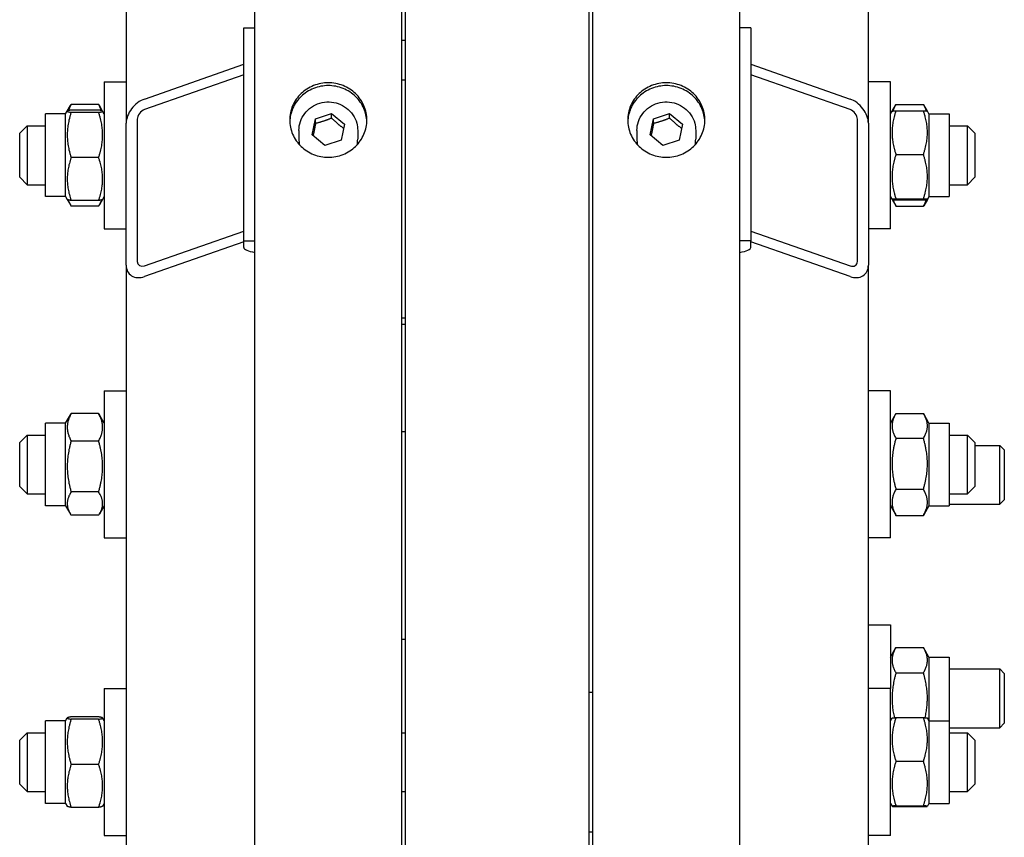
# Model space of a CAD drawing. Units: millimetres. Extents: x 544 to 7315, y 68 to 9534.
# Drawn here: x 1992 to 2188, y 7614 to 7776 of the extents above; entities that cross this region are included whole.
import ezdxf

# ---------------------------------------------------------------- set-up
doc = ezdxf.new("R2010")
doc.units = ezdxf.units.MM
doc.header["$LTSCALE"] = 35
doc.layers.add('Visible Edges(Hillmar_metric)', color=7, linetype='Continuous', lineweight=25)

msp = doc.modelspace()

# ---------------------------------------------------------------- linework, layer by layer
at = {"layer": 'Visible Edges(Hillmar_metric)'}
for p, q in [((2039.0132, 7520.2308), (2039.0132, 8428.6266)), ((2068.1798, 7520.2308), (2068.1798, 8428.6266)), ((2106.0965, 7520.2308), (2106.0965, 8428.6266)), ((2135.2632, 7520.2308), (2135.2632, 8428.6266)), ((2013.4923, 8114.2005), (2013.4923, 7755.4997)), ((2160.784, 7755.4997), (2160.784, 8114.2005)), ((2068.909, 7538.3225), (2068.909, 7957.7308)), ((2105.3673, 7538.3225), (2105.3673, 7957.7308)), ((2036.8257, 7774.4324), (2039.0132, 7774.4324)), ((2036.8257, 7732.1731), (2036.8257, 7774.4324)), ((2137.4507, 7774.4324), (2135.2632, 7774.4324)), ((2137.4507, 7774.4324), (2137.4507, 7732.1731)), ((2068.909, 7771.9157), (2068.1798, 7771.9157)), ((2017.1382, 7760.2964), (2036.8257, 7767.1822)), ((2137.4507, 7767.1822), (2157.1382, 7760.2964)), ((2036.8257, 7765.0693), (2017.1382, 7758.1835)), ((2068.909, 7764.0296), (2068.1798, 7764.0296)), ((2157.1382, 7758.1835), (2137.4507, 7765.0693)), ((2009.1173, 7763.7184), (2009.1173, 7734.5518)), ((2009.1173, 7763.7184), (2013.4923, 7763.7184)), ((2165.159, 7763.7184), (2160.784, 7763.7184)), ((2165.159, 7734.5518), (2165.159, 7763.7184)), ((2001.7821, 7757.8942), (2002.4144, 7758.9894)), ((2008.0201, 7759.2282), (2002.5583, 7759.2282)), ((2008.0201, 7758.1065), (2002.5583, 7758.1065)), ((2008.7963, 7757.8942), (2008.164, 7758.9894)), ((2165.4754, 7757.8862), (2166.2032, 7759.1469)), ((2166.2563, 7759.2374), (2171.718, 7759.2374)), ((2172.4989, 7757.8862), (2171.771, 7759.1469)), ((1997.4507, 7740.932), (1997.4507, 7757.3382)), ((2001.4611, 7757.3382), (1997.4507, 7757.3382)), ((2001.4611, 7757.3382), (2001.7821, 7757.8942)), ((2001.4611, 7740.932), (2001.4611, 7757.3382)), ((2008.0201, 7757.6455), (2002.5583, 7757.6455)), ((2009.1173, 7757.3382), (2008.7963, 7757.8942)), ((2015.6798, 7756.2648), (2015.6798, 7728.0919)), ((2050.4074, 7753.2007), (2051.0644, 7756.3913)), ((2051.0644, 7756.3913), (2054.2535, 7757.437)), ((2051.0644, 7755.4477), (2051.0644, 7756.3913)), ((2054.2535, 7757.437), (2056.7856, 7755.292)), ((2054.2535, 7756.4934), (2054.2535, 7757.437)), ((2117.4907, 7753.2007), (2118.1477, 7756.3913)), ((2118.1477, 7756.3913), (2121.3369, 7757.437)), ((2118.1477, 7755.4477), (2118.1477, 7756.3913)), ((2121.3369, 7757.437), (2123.869, 7755.292)), ((2121.3369, 7756.4934), (2121.3369, 7757.437)), ((2158.5965, 7728.0919), (2158.5965, 7756.2648)), ((2165.159, 7757.3382), (2165.4754, 7757.8862)), ((2166.2563, 7757.9654), (2171.718, 7757.9654)), ((2172.8152, 7757.3382), (2172.4989, 7757.8862)), ((2172.8152, 7757.3382), (2172.8152, 7740.932)), ((2172.8152, 7757.3382), (2176.8257, 7757.3382)), ((2176.8257, 7757.3382), (2176.8257, 7740.932)), ((1992.3465, 7753.5101), (1993.8048, 7754.9684)), ((1993.8048, 7754.9684), (1993.8048, 7743.3018)), ((1993.8048, 7754.9684), (1997.4507, 7754.9684)), ((2013.4923, 7727.3268), (2013.4923, 7755.4997)), ((2056.7856, 7755.292), (2056.1286, 7752.1014)), ((2123.869, 7755.292), (2123.2119, 7752.1014)), ((2160.784, 7755.4997), (2160.784, 7727.3268)), ((2176.8257, 7754.9684), (2180.4715, 7754.9684)), ((2180.4715, 7743.3018), (2180.4715, 7754.9684)), ((2181.9298, 7753.5101), (2180.4715, 7754.9684)), ((1992.3465, 7744.7601), (1992.3465, 7753.5101)), ((2047.7632, 7754.0576), (2047.7632, 7752.3591)), ((2052.9395, 7751.0557), (2050.4074, 7753.2007)), ((2059.4298, 7754.0576), (2059.4298, 7752.3591)), ((2114.8465, 7754.0576), (2114.8465, 7752.3591)), ((2120.0228, 7751.0557), (2117.4907, 7753.2007)), ((2126.5132, 7754.0576), (2126.5132, 7752.3591)), ((2181.9298, 7753.5101), (2181.9298, 7744.7601)), ((2056.1286, 7752.1014), (2052.9395, 7751.0557)), ((2123.2119, 7752.1014), (2120.0228, 7751.0557)), ((2008.0201, 7748.6741), (2002.5583, 7748.6741)), ((2166.2563, 7749.2979), (2171.718, 7749.2979)), ((1992.3465, 7744.7601), (1993.8048, 7743.3018)), ((2181.9298, 7744.7601), (2180.4715, 7743.3018)), ((1993.8048, 7743.3018), (1997.4507, 7743.3018)), ((2176.8257, 7743.3018), (2180.4715, 7743.3018)), ((2001.4611, 7740.932), (1997.4507, 7740.932)), ((2001.4611, 7740.932), (2001.7821, 7740.376)), ((2009.1173, 7740.932), (2008.7963, 7740.376)), ((2165.159, 7740.932), (2165.4754, 7740.384)), ((2166.2563, 7740.4676), (2171.718, 7740.4676)), ((2172.8152, 7740.932), (2172.4989, 7740.384)), ((2172.8152, 7740.932), (2176.8257, 7740.932)), ((2001.7821, 7740.376), (2002.4144, 7739.2808)), ((2008.0201, 7740.1637), (2002.5583, 7740.1637)), ((2008.0201, 7739.042), (2002.5583, 7739.042)), ((2008.7963, 7740.376), (2008.164, 7739.2808)), ((2165.4754, 7740.384), (2166.2032, 7739.1233)), ((2166.2563, 7740.3048), (2171.718, 7740.3048)), ((2166.2563, 7739.0328), (2171.718, 7739.0328)), ((2172.4989, 7740.384), (2171.771, 7739.1233)), ((2009.1173, 7734.5518), (2013.4923, 7734.5518)), ((2017.1382, 7727.1933), (2036.8257, 7734.0791)), ((2137.4507, 7734.0791), (2157.1382, 7727.1933)), ((2165.159, 7734.5518), (2160.784, 7734.5518)), ((2036.8257, 7731.9662), (2017.1382, 7725.0804)), ((2036.8257, 7730.8521), (2036.8257, 7732.1731)), ((2036.8257, 7732.1731), (2039.0132, 7732.1731)), ((2137.4507, 7732.1731), (2135.2632, 7732.1731)), ((2137.4507, 7730.8521), (2137.4507, 7732.1731)), ((2157.1382, 7725.0804), (2137.4507, 7731.9662)), ((2013.4923, 7727.3268), (2013.4923, 7558.043)), ((2160.784, 7541.058), (2160.784, 7727.3268)), ((2068.909, 7716.8462), (2068.1798, 7716.8462)), ((2068.909, 7715.5504), (2068.1798, 7715.5504)), ((2009.1173, 7702.3837), (2009.1173, 7673.217)), ((2009.1173, 7702.3837), (2013.4923, 7702.3837)), ((2165.159, 7702.3837), (2160.784, 7702.3837)), ((2165.159, 7673.217), (2165.159, 7702.3837)), ((2001.4611, 7696.0035), (2002.4144, 7697.6547)), ((2008.0201, 7697.8935), (2002.5583, 7697.8935)), ((2009.1173, 7696.0035), (2008.164, 7697.6547)), ((2165.159, 7696.0035), (2166.2032, 7697.8122)), ((2166.2563, 7697.9027), (2171.718, 7697.9027)), ((2172.8152, 7696.0035), (2171.771, 7697.8122)), ((1997.4507, 7679.5973), (1997.4507, 7696.0035)), ((2001.4611, 7696.0035), (1997.4507, 7696.0035)), ((2001.4611, 7679.5973), (2001.4611, 7696.0035)), ((2172.8152, 7696.0035), (2172.8152, 7679.5973)), ((2172.8152, 7696.0035), (2176.8257, 7696.0035)), ((2176.8257, 7696.0035), (2176.8257, 7679.5973)), ((1992.3465, 7692.1754), (1993.8048, 7693.6337)), ((1993.8048, 7693.6337), (1993.8048, 7681.967)), ((1993.8048, 7693.6337), (1997.4507, 7693.6337)), ((2068.909, 7694.2967), (2068.1798, 7694.2967)), ((2176.8257, 7693.6337), (2180.4715, 7693.6337)), ((2180.4715, 7681.967), (2180.4715, 7693.6337)), ((2181.9298, 7692.1754), (2180.4715, 7693.6337)), ((1992.3465, 7683.4254), (1992.3465, 7692.1754)), ((2008.0201, 7692.4477), (2002.5583, 7692.4477)), ((2166.2563, 7692.9925), (2171.718, 7692.9925)), ((2181.9298, 7692.1754), (2181.9298, 7683.4254)), ((2181.9298, 7691.5795), (2186.8685, 7691.5795)), ((2186.8685, 7679.9129), (2186.8685, 7691.5795)), ((2187.7632, 7690.6849), (2186.8685, 7691.5795)), ((2187.7632, 7690.6849), (2187.7632, 7680.8075)), ((1992.3465, 7683.4254), (1993.8048, 7681.967)), ((1993.8048, 7681.967), (1997.4507, 7681.967)), ((2008.0201, 7682.3546), (2002.5583, 7682.3546)), ((2166.2563, 7682.8902), (2171.718, 7682.8902)), ((2176.8257, 7681.967), (2180.4715, 7681.967)), ((2181.9298, 7683.4254), (2180.4715, 7681.967)), ((2176.8257, 7679.9129), (2186.8685, 7679.9129)), ((2187.7632, 7680.8075), (2186.8685, 7679.9129)), ((2001.4611, 7679.5973), (1997.4507, 7679.5973)), ((2001.4611, 7679.5973), (2002.4144, 7677.9461)), ((2009.1173, 7679.5973), (2008.164, 7677.9461)), ((2165.159, 7679.5973), (2166.2032, 7677.7886)), ((2172.8152, 7679.5973), (2171.771, 7677.7886)), ((2172.8152, 7679.5973), (2176.8257, 7679.5973)), ((2008.0201, 7677.7073), (2002.5583, 7677.7073)), ((2166.2563, 7677.6981), (2171.718, 7677.6981)), ((2009.1173, 7673.217), (2013.4923, 7673.217)), ((2165.159, 7673.217), (2160.784, 7673.217)), ((2160.784, 7655.9798), (2165.159, 7655.9798)), ((2165.159, 7655.9798), (2165.159, 7643.3294)), ((2068.909, 7653.0897), (2068.1798, 7653.0897)), ((2165.159, 7649.5996), (2166.2563, 7651.5001)), ((2166.2563, 7651.5001), (2171.718, 7651.5001)), ((2172.8152, 7649.5996), (2171.718, 7651.5001)), ((2172.8152, 7649.5996), (2172.8152, 7636.9492)), ((2172.8152, 7649.5996), (2176.8257, 7649.5996)), ((2176.8257, 7649.5996), (2176.8257, 7636.9492)), ((2176.8257, 7647.2298), (2186.8685, 7647.2298)), ((2186.8685, 7635.5632), (2186.8685, 7647.2298)), ((2187.7632, 7646.3352), (2186.8685, 7647.2298)), ((2166.2563, 7646.4483), (2171.718, 7646.4483)), ((2187.7632, 7646.3352), (2187.7632, 7636.4578)), ((2009.1173, 7643.3294), (2009.1173, 7614.1627)), ((2009.1173, 7643.3294), (2013.4923, 7643.3294)), ((2165.159, 7643.3294), (2160.784, 7643.3294)), ((2165.159, 7614.1627), (2165.159, 7643.3294)), ((2105.3673, 7642.6002), (2106.0965, 7642.6002)), ((1997.4507, 7620.543), (1997.4507, 7636.9492)), ((2001.4611, 7636.9492), (1997.4507, 7636.9492)), ((2001.4611, 7636.9492), (2001.7821, 7637.5052)), ((2001.4611, 7620.543), (2001.4611, 7636.9492)), ((2008.0201, 7637.7175), (2002.5583, 7637.7175)), ((2008.0201, 7637.2565), (2002.5583, 7637.2565)), ((2009.1173, 7636.9492), (2008.7963, 7637.5052)), ((2165.159, 7636.9492), (2165.4754, 7637.4972)), ((2166.2563, 7637.5763), (2171.718, 7637.5763)), ((2172.8152, 7636.9492), (2172.4989, 7637.4972)), ((2172.8152, 7636.9492), (2172.8152, 7620.543)), ((2172.8152, 7636.9492), (2176.8257, 7636.9492)), ((2176.8257, 7636.9492), (2176.8257, 7620.543)), ((2176.8257, 7635.5632), (2186.8685, 7635.5632)), ((2187.7632, 7636.4578), (2186.8685, 7635.5632)), ((1992.3465, 7633.1211), (1993.8048, 7634.5794)), ((1992.3465, 7624.3711), (1992.3465, 7633.1211)), ((1993.8048, 7634.5794), (1993.8048, 7622.9127)), ((1993.8048, 7634.5794), (1997.4507, 7634.5794)), ((2068.1798, 7634.5794), (2068.909, 7634.5794)), ((2176.8257, 7634.5794), (2180.4715, 7634.5794)), ((2180.4715, 7622.9127), (2180.4715, 7634.5794)), ((2181.9298, 7633.1211), (2180.4715, 7634.5794)), ((2181.9298, 7633.1211), (2181.9298, 7624.3711)), ((2008.0201, 7628.2851), (2002.5583, 7628.2851)), ((2166.2563, 7628.9089), (2171.718, 7628.9089)), ((1992.3465, 7624.3711), (1993.8048, 7622.9127)), ((2181.9298, 7624.3711), (2180.4715, 7622.9127)), ((1993.8048, 7622.9127), (1997.4507, 7622.9127)), ((2068.1798, 7622.9127), (2068.909, 7622.9127)), ((2176.8257, 7622.9127), (2180.4715, 7622.9127)), ((2001.4611, 7620.543), (1997.4507, 7620.543)), ((2001.4611, 7620.543), (2001.7821, 7619.987)), ((2008.0201, 7619.7747), (2002.5583, 7619.7747)), ((2009.1173, 7620.543), (2008.7963, 7619.987)), ((2165.159, 7620.543), (2165.4754, 7619.9949)), ((2166.2563, 7620.0786), (2171.718, 7620.0786)), ((2166.2563, 7619.9158), (2171.718, 7619.9158)), ((2172.8152, 7620.543), (2172.4989, 7619.9949)), ((2172.8152, 7620.543), (2176.8257, 7620.543)), ((2009.1173, 7614.1627), (2013.4923, 7614.1627)), ((2105.3673, 7614.8919), (2106.0965, 7614.8919)), ((2165.159, 7614.1627), (2160.784, 7614.1627))]:
    msp.add_line(p, q, dxfattribs=at)
for centre, major_axis, ratio, start_param, end_param in [((2017.1382, 7756.7748), (2.905, 3.1439), 0.70069816, 0.92198965, 2.49278598), ((2157.1382, 7756.7748), (2.905, -3.1439), 0.70069816, 0.64880667, 2.219603), ((2017.1382, 7756.7748), (-1.162, -1.2576), 0.70069816, 4.06358231, 5.63437864), ((2157.1382, 7756.7748), (-1.162, 1.2576), 0.70069816, 3.79039933, 5.36119565), ((2053.5965, 7752.3591), (-5.8333, 0), 0.96592583, 0, 0.20678856), ((2053.5965, 7752.3591), (5.8333, 0), 0.96592583, 6.07639675, 6.28318531), ((2120.6798, 7752.3591), (-5.8333, 0), 0.96592583, 0, 0.20678856), ((2120.6798, 7752.3591), (5.8333, 0), 0.96592583, 6.07639675, 6.28318531), ((2041.2007, 7730.8521), (-4.375, 0), 0.25881905, 0, 1.04719755), ((2133.0757, 7730.8521), (4.375, 0), 0.25881905, 5.23598776, 6.28318531), ((2017.1382, 7728.602), (2.905, 3.1439), 0.70069816, 2.49278598, 4.06358231), ((2017.1382, 7728.602), (-1.162, -1.2576), 0.70069816, 5.63437864, 7.20517496), ((2157.1382, 7728.602), (-1.162, 1.2576), 0.70069816, 2.219603, 3.79039933), ((2157.1382, 7728.602), (2.905, -3.1439), 0.70069816, 5.36119565, 6.93199198)]:
    msp.add_ellipse(centre, major_axis=major_axis, ratio=ratio, start_param=start_param, end_param=end_param, dxfattribs=at)
for points, knots in [([(2053.5965, 7748.7299), (2052.6352, 7748.7299), (2051.6097, 7748.9159), (2049.7234, 7749.6722), (2048.8625, 7750.2425), (2047.5029, 7751.5577), (2046.9137, 7752.3904), (2046.1324, 7754.2141), (2045.9402, 7755.205), (2045.9402, 7757.0622), (2046.1324, 7758.0522), (2046.9137, 7759.8727), (2047.5029, 7760.7032), (2048.8625, 7762.0143), (2049.7234, 7762.5823), (2051.6097, 7763.3355), (2052.6352, 7763.5206), (2054.5578, 7763.5206), (2055.5833, 7763.3355), (2057.4696, 7762.5823), (2058.3305, 7762.0143), (2059.69, 7760.7032), (2060.2793, 7759.8727), (2061.0606, 7758.0522), (2061.2527, 7757.0622), (2061.2527, 7755.205), (2061.0606, 7754.2141), (2060.2793, 7752.3904), (2059.69, 7751.5577), (2058.3305, 7750.2425), (2057.4696, 7749.6722), (2055.5833, 7748.9159), (2054.5578, 7748.7299), (2053.5965, 7748.7299)], [0, 0, 0, 0, 0.39552303, 0.39552303, 0.79104605, 0.79104605, 1.18656908, 1.18656908, 1.58209211, 1.58209211, 1.97761513, 1.97761513, 2.37313816, 2.37313816, 2.76866119, 2.76866119, 3.16418421, 3.16418421, 3.55970724, 3.55970724, 3.95523027, 3.95523027, 4.35075329, 4.35075329, 4.74627632, 4.74627632, 5.14179935, 5.14179935, 5.53732238, 5.53732238, 5.9328454, 5.9328454, 6.32836843, 6.32836843, 6.32836843, 6.32836843]), ([(2061.2469, 7755.8505), (2061.2119, 7756.6951), (2061.0212, 7757.578), (2060.2793, 7759.3065), (2059.69, 7760.137), (2058.3305, 7761.4481), (2057.4696, 7762.0161), (2055.5833, 7762.7693), (2054.5578, 7762.9544), (2052.6352, 7762.9544), (2051.6097, 7762.7693), (2049.7234, 7762.0161), (2048.8625, 7761.4481), (2047.5029, 7760.137), (2046.9137, 7759.3065), (2046.1718, 7757.578), (2045.9811, 7756.6951), (2045.9461, 7755.8505)], [1.62203484, 1.62203484, 1.62203484, 1.62203484, 1.97761518, 1.97761518, 2.37313822, 2.37313822, 2.76866125, 2.76866125, 3.16418429, 3.16418429, 3.55970733, 3.55970733, 3.95523036, 3.95523036, 4.3507534, 4.3507534, 4.70633374, 4.70633374, 4.70633374, 4.70633374]), ([(2120.6798, 7748.7299), (2119.7185, 7748.7299), (2118.6931, 7748.9159), (2116.8067, 7749.6722), (2115.9458, 7750.2425), (2114.5863, 7751.5577), (2113.9971, 7752.3904), (2113.2157, 7754.2141), (2113.0236, 7755.205), (2113.0236, 7757.0622), (2113.2157, 7758.0522), (2113.9971, 7759.8727), (2114.5863, 7760.7032), (2115.9458, 7762.0143), (2116.8067, 7762.5823), (2118.6931, 7763.3355), (2119.7185, 7763.5206), (2121.6412, 7763.5206), (2122.6666, 7763.3355), (2124.5529, 7762.5823), (2125.4139, 7762.0143), (2126.7734, 7760.7032), (2127.3626, 7759.8727), (2128.144, 7758.0522), (2128.3361, 7757.0622), (2128.3361, 7755.205), (2128.144, 7754.2141), (2127.3626, 7752.3904), (2126.7734, 7751.5577), (2125.4139, 7750.2425), (2124.5529, 7749.6722), (2122.6666, 7748.9159), (2121.6412, 7748.7299), (2120.6798, 7748.7299)], [0, 0, 0, 0, 0.39552303, 0.39552303, 0.79104605, 0.79104605, 1.18656908, 1.18656908, 1.58209211, 1.58209211, 1.97761513, 1.97761513, 2.37313816, 2.37313816, 2.76866119, 2.76866119, 3.16418421, 3.16418421, 3.55970724, 3.55970724, 3.95523027, 3.95523027, 4.35075329, 4.35075329, 4.74627632, 4.74627632, 5.14179935, 5.14179935, 5.53732238, 5.53732238, 5.9328454, 5.9328454, 6.32836843, 6.32836843, 6.32836843, 6.32836843]), ([(2128.3302, 7755.8505), (2128.2953, 7756.6951), (2128.1045, 7757.578), (2127.3626, 7759.3065), (2126.7734, 7760.137), (2125.4139, 7761.4481), (2124.5529, 7762.0161), (2122.6666, 7762.7693), (2121.6412, 7762.9544), (2119.7185, 7762.9544), (2118.6931, 7762.7693), (2116.8067, 7762.0161), (2115.9458, 7761.4481), (2114.5863, 7760.137), (2113.9971, 7759.3065), (2113.2552, 7757.578), (2113.0644, 7756.6951), (2113.0295, 7755.8505)], [1.62203484, 1.62203484, 1.62203484, 1.62203484, 1.97761518, 1.97761518, 2.37313822, 2.37313822, 2.76866125, 2.76866125, 3.16418429, 3.16418429, 3.55970733, 3.55970733, 3.95523036, 3.95523036, 4.3507534, 4.3507534, 4.70633374, 4.70633374, 4.70633374, 4.70633374]), ([(2047.7632, 7754.0576), (2047.7632, 7754.659), (2047.8628, 7755.2602), (2048.2512, 7756.4023), (2048.5401, 7756.9429), (2049.2783, 7757.9102), (2049.7282, 7758.3363), (2050.7441, 7759.0313), (2051.3106, 7759.2993), (2052.5029, 7759.6496), (2053.1289, 7759.7312), (2054.3765, 7759.6988), (2054.9979, 7759.5847), (2056.1719, 7759.1716), (2056.7245, 7758.873), (2057.7036, 7758.1219), (2058.1303, 7757.67), (2058.8141, 7756.6594), (2059.0718, 7756.1014), (2059.3632, 7755.0422), (2059.4298, 7754.55), (2059.4298, 7754.0576)], [2.94524311, 2.94524311, 2.94524311, 2.94524311, 3.26257463, 3.26257463, 3.58048595, 3.58048595, 3.89982851, 3.89982851, 4.22077367, 4.22077367, 4.54287386, 4.54287386, 4.86534074, 4.86534074, 5.18729624, 5.18729624, 5.5079836, 5.5079836, 5.82703934, 5.82703934, 6.08683577, 6.08683577, 6.08683577, 6.08683577]), ([(2114.8465, 7754.0576), (2114.8465, 7754.659), (2114.9462, 7755.2602), (2115.3345, 7756.4023), (2115.6234, 7756.9429), (2116.3616, 7757.9102), (2116.8115, 7758.3363), (2117.8274, 7759.0313), (2118.3939, 7759.2993), (2119.5863, 7759.6496), (2120.2123, 7759.7312), (2121.4598, 7759.6988), (2122.0812, 7759.5847), (2123.2552, 7759.1716), (2123.8078, 7758.873), (2124.7869, 7758.1219), (2125.2137, 7757.67), (2125.8974, 7756.6594), (2126.1551, 7756.1014), (2126.4466, 7755.0422), (2126.5132, 7754.55), (2126.5132, 7754.0576)], [2.94524311, 2.94524311, 2.94524311, 2.94524311, 3.26257463, 3.26257463, 3.58048595, 3.58048595, 3.89982851, 3.89982851, 4.22077367, 4.22077367, 4.54287386, 4.54287386, 4.86534074, 4.86534074, 5.18729624, 5.18729624, 5.5079836, 5.5079836, 5.82703934, 5.82703934, 6.08683577, 6.08683577, 6.08683577, 6.08683577])]:
    msp.add_open_spline(points, degree=3, knots=knots, dxfattribs=at)
for points, weights in [([(2002.5583, 7758.1065), (2001.1, 7757.876), (2002.5583, 7757.6455)], [1, 1.15470053838, 1]), ([(2002.5583, 7759.2282), (2002.2145, 7758.5861), (2002.0253, 7758.0027)], [1, 1.03262198723, 1.0514858575]), ([(2002.4144, 7758.9894), (2002.4825, 7759.1073), (2002.5583, 7759.2282)], [1.01340146673, 1.0070192157, 1]), ([(2008.0201, 7759.2282), (2008.0959, 7759.1073), (2008.164, 7758.9894)], [1, 1.0070192157, 1.01340146673]), ([(2008.5531, 7758.0027), (2008.364, 7758.5861), (2008.0201, 7759.2282)], [1.0514858575, 1.03262198723, 1]), ([(2008.0201, 7757.6455), (2009.4784, 7757.876), (2008.0201, 7758.1065)], [1, 1.15470053838, 1]), ([(2166.2563, 7759.2374), (2165.8442, 7758.5437), (2165.6529, 7757.9217)], [1, 1.03934546673, 1.0586772248]), ([(2172.3213, 7757.9217), (2172.1301, 7758.5437), (2171.718, 7759.2374)], [1.0586772248, 1.03934546673, 1]), ([(2002.5583, 7757.6455), (2001.1, 7753.1598), (2002.5583, 7748.6741)], [1, 1.15470053838, 1]), ([(2008.0201, 7748.6741), (2009.4784, 7753.1598), (2008.0201, 7757.6455)], [1, 1.15470053838, 1]), ([(2054.2535, 7756.4934), (2052.659, 7755.8447), (2051.0644, 7755.4477)], [1, 1.15470053838, 1]), ([(2056.6174, 7754.4751), (2055.4544, 7755.3568), (2054.2535, 7756.4934)], [1.0171760391, 1.14557411323, 1]), ([(2121.3369, 7756.4934), (2119.7423, 7755.8447), (2118.1477, 7755.4477)], [1, 1.15470053838, 1]), ([(2123.7007, 7754.4751), (2122.5377, 7755.3568), (2121.3369, 7756.4934)], [1.0171760391, 1.14557411323, 1]), ([(2166.2563, 7757.9654), (2164.7979, 7753.6316), (2166.2563, 7749.2979)], [1, 1.15470053838, 1]), ([(2165.4754, 7757.8862), (2165.4966, 7757.923), (2166.2563, 7757.9654)], [1.07728034732, 1.07502465633, 1]), ([(2171.718, 7757.9654), (2172.4777, 7757.923), (2172.4989, 7757.8862)], [1, 1.07502465633, 1.07728034732]), ([(2171.718, 7749.2979), (2173.1763, 7753.6316), (2171.718, 7757.9654)], [1, 1.15470053838, 1]), ([(2051.0644, 7755.4477), (2050.8101, 7754.1152), (2050.5819, 7753.0528)], [1, 1.11572212889, 1.0583147877]), ([(2118.1477, 7755.4477), (2117.8934, 7754.1152), (2117.6652, 7753.0528)], [1, 1.11572212889, 1.0583147877]), ([(2002.5583, 7748.6741), (2001.1, 7744.4189), (2002.5583, 7740.1637)], [1, 1.15470053838, 1]), ([(2008.0201, 7740.1637), (2009.4784, 7744.4189), (2008.0201, 7748.6741)], [1, 1.15470053838, 1]), ([(2166.2563, 7749.2979), (2164.7979, 7744.8828), (2166.2563, 7740.4676)], [1, 1.15470053838, 1]), ([(2171.718, 7740.4676), (2173.1763, 7744.8828), (2171.718, 7749.2979)], [1, 1.15470053838, 1]), ([(2166.2563, 7740.4676), (2164.7979, 7740.3862), (2166.2563, 7740.3048)], [1, 1.15470053838, 1]), ([(2171.718, 7740.3048), (2173.1763, 7740.3862), (2171.718, 7740.4676)], [1, 1.15470053838, 1]), ([(2002.5583, 7740.1637), (2001.839, 7740.2774), (2001.7821, 7740.376)], [1, 1.07076119801, 1.07678898014]), ([(2001.955, 7740.2872), (2002.1463, 7739.6986), (2002.5583, 7739.042)], [1.0586772248, 1.03934546673, 1]), ([(2008.7963, 7740.376), (2008.7394, 7740.2774), (2008.0201, 7740.1637)], [1.07678898014, 1.07076119801, 1]), ([(2008.0201, 7739.042), (2008.4321, 7739.6986), (2008.6234, 7740.2872)], [1, 1.03934546673, 1.0586772248]), ([(2165.6763, 7740.346), (2165.8681, 7739.7237), (2166.2563, 7739.0328)], [1.05627732168, 1.03697703347, 1]), ([(2166.2563, 7739.0328), (2166.2292, 7739.0782), (2166.2032, 7739.1233)], [1, 1.00248721534, 1.00489445371]), ([(2171.718, 7739.0328), (2172.1061, 7739.7237), (2172.2979, 7740.346)], [1, 1.03697703347, 1.05627732168]), ([(2171.771, 7739.1233), (2171.745, 7739.0782), (2171.718, 7739.0328)], [1.00489445371, 1.00248721534, 1]), ([(2002.5583, 7697.8935), (2001.1, 7695.1706), (2002.5583, 7692.4477)], [1, 1.15470053838, 1]), ([(2002.4144, 7697.6547), (2002.4825, 7697.7726), (2002.5583, 7697.8935)], [1.01340146673, 1.0070192157, 1]), ([(2008.0201, 7692.4477), (2009.4784, 7695.1706), (2008.0201, 7697.8935)], [1, 1.15470053838, 1]), ([(2008.0201, 7697.8935), (2008.0959, 7697.7726), (2008.164, 7697.6547)], [1, 1.0070192157, 1.01340146673]), ([(2166.2563, 7697.9027), (2164.7979, 7695.4476), (2166.2563, 7692.9925)], [1, 1.15470053838, 1]), ([(2171.718, 7692.9925), (2173.1763, 7695.4476), (2171.718, 7697.9027)], [1, 1.15470053838, 1]), ([(2002.5583, 7692.4477), (2001.1, 7687.4011), (2002.5583, 7682.3546)], [1, 1.15470053838, 1]), ([(2008.0201, 7682.3546), (2009.4784, 7687.4011), (2008.0201, 7692.4477)], [1, 1.15470053838, 1]), ([(2166.2563, 7692.9925), (2164.7979, 7687.9413), (2166.2563, 7682.8902)], [1, 1.15470053838, 1]), ([(2171.718, 7682.8902), (2173.1763, 7687.9413), (2171.718, 7692.9925)], [1, 1.15470053838, 1]), ([(2002.5583, 7682.3546), (2001.1, 7680.0309), (2002.5583, 7677.7073)], [1, 1.15470053838, 1]), ([(2008.0201, 7677.7073), (2009.4784, 7680.0309), (2008.0201, 7682.3546)], [1, 1.15470053838, 1]), ([(2166.2563, 7682.8902), (2164.7979, 7680.2941), (2166.2563, 7677.6981)], [1, 1.15470053838, 1]), ([(2171.718, 7677.6981), (2173.1763, 7680.2941), (2171.718, 7682.8902)], [1, 1.15470053838, 1]), ([(2166.2563, 7677.6981), (2166.2292, 7677.7435), (2166.2032, 7677.7886)], [1, 1.00248721534, 1.00489445371]), ([(2171.771, 7677.7886), (2171.745, 7677.7435), (2171.718, 7677.6981)], [1.00489445371, 1.00248721534, 1]), ([(2166.2563, 7651.5001), (2164.7979, 7648.9742), (2166.2563, 7646.4483)], [1, 1.15470053838, 1]), ([(2171.718, 7646.4483), (2173.1763, 7648.9742), (2171.718, 7651.5001)], [1, 1.15470053838, 1]), ([(2166.2563, 7646.4483), (2164.9371, 7641.8786), (2165.9397, 7637.5568)], [1, 1.13790195607, 1.02994892433]), ([(2172.0345, 7637.5568), (2173.0372, 7641.8786), (2171.718, 7646.4483)], [1.02994892433, 1.13790195607, 1]), ([(2002.5583, 7637.7175), (2001.1, 7637.487), (2002.5583, 7637.2565)], [1, 1.15470053838, 1]), ([(2002.5583, 7637.2565), (2001.1, 7632.7708), (2002.5583, 7628.2851)], [1, 1.15470053838, 1]), ([(2008.0201, 7637.2565), (2009.4784, 7637.487), (2008.0201, 7637.7175)], [1, 1.15470053838, 1]), ([(2008.0201, 7628.2851), (2009.4784, 7632.7708), (2008.0201, 7637.2565)], [1, 1.15470053838, 1]), ([(2166.2563, 7637.5763), (2164.7979, 7633.2426), (2166.2563, 7628.9089)], [1, 1.15470053838, 1]), ([(2165.4754, 7637.4972), (2165.4966, 7637.5339), (2166.2563, 7637.5763)], [1.07728034732, 1.07502465633, 1]), ([(2171.718, 7637.5763), (2172.4777, 7637.5339), (2172.4989, 7637.4972)], [1, 1.07502465633, 1.07728034732]), ([(2171.718, 7628.9089), (2173.1763, 7633.2426), (2171.718, 7637.5763)], [1, 1.15470053838, 1]), ([(2002.5583, 7628.2851), (2001.1, 7624.0299), (2002.5583, 7619.7747)], [1, 1.15470053838, 1]), ([(2008.0201, 7619.7747), (2009.4784, 7624.0299), (2008.0201, 7628.2851)], [1, 1.15470053838, 1]), ([(2166.2563, 7628.9089), (2164.7979, 7624.4937), (2166.2563, 7620.0786)], [1, 1.15470053838, 1]), ([(2171.718, 7620.0786), (2173.1763, 7624.4937), (2171.718, 7628.9089)], [1, 1.15470053838, 1]), ([(2002.5583, 7619.7747), (2001.839, 7619.8884), (2001.7821, 7619.987)], [1, 1.07076119801, 1.07678898014]), ([(2008.7963, 7619.987), (2008.7394, 7619.8884), (2008.0201, 7619.7747)], [1.07678898014, 1.07076119801, 1]), ([(2166.2563, 7620.0786), (2164.7979, 7619.9972), (2166.2563, 7619.9158)], [1, 1.15470053838, 1]), ([(2171.718, 7619.9158), (2173.1763, 7619.9972), (2171.718, 7620.0786)], [1, 1.15470053838, 1])]:
    msp.add_rational_spline(points, weights, degree=2, dxfattribs=at)

doc.saveas('drawing.dxf')
